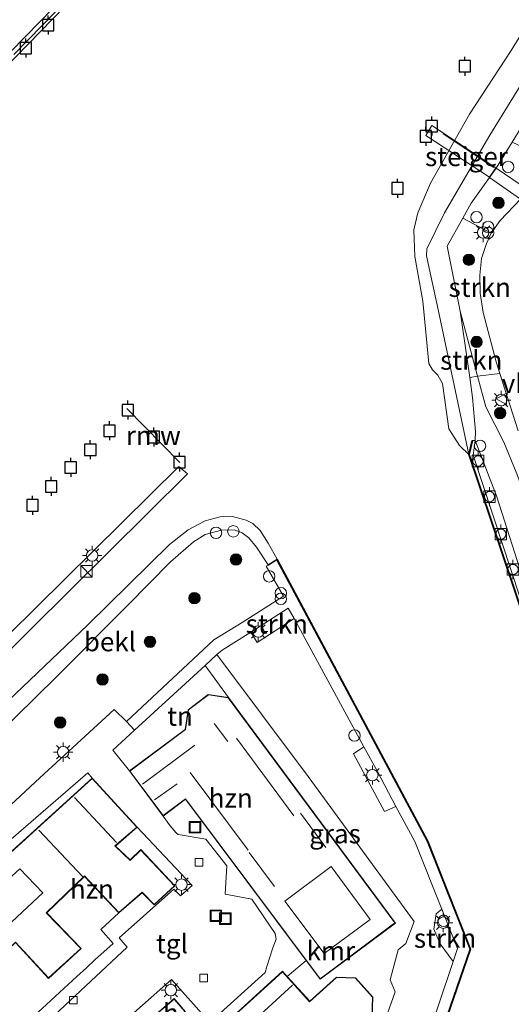
# Model space of a CAD drawing. Units: metres. Extents: x 130000 to 137097, y 531248 to 537500.
# Drawn here: x 136391 to 136455, y 531651 to 531780 of the extents above; entities that cross this region are included whole.
import ezdxf
from ezdxf.enums import TextEntityAlignment as Align

# ---------------------------------------------------------------- set-up
doc = ezdxf.new("R2010")
doc.units = ezdxf.units.M
doc.linetypes.add('IE-TERREINAFSCHEIDING', pattern=[10, 8, -2])
doc.layers.get('0').update_dxf_attribs({"lineweight": 25})
for name, color, linetype, lineweight in [('B-ME-AL-OVERIG-GV-B7', 7, 'BV-GELEIDERAIL', 18), ('B-ME-GR-BOOM-S-B1', 93, 'Continuous', 18), ('B-ME-GR-STRUIKEN-GV-B6', 93, 'Continuous', 18), ('B-ME-GW-KRUINLIJN-L-B1', 93, 'Continuous', 18), ('B-ME-GW-TEENLIJN-L-B1', 93, 'Continuous', 18), ('B-ME-IE-GRASLAND-GV-B6', 93, 'Continuous', 18), ('B-ME-IE-GRONDWERKLIJN-GROND_INGERICHT-GV-B6', 253, 'Continuous', 18), ('B-ME-IE-INRICHTINGSELEMENT-S-B1', 253, 'Continuous', 18), ('B-ME-IE-INRICHTINGSELEMENT-S-B2', 253, 'Continuous', 18), ('B-ME-IE-MEUBILAIR_WEGMEUBILAIR-LICHTMAST-S-B1', 8, 'Continuous', 18), ('B-ME-IE-MEUBILAIR_WEGMEUBILAIR-LICHTMAST-S-B2', 8, 'Continuous', 18), ('B-ME-IE-TERREINAFSCHEIDING-DOORGANG-L-B1', 8, 'IE-TERREINAFSCHEIDING-KUNSTMATIG-OPEN', 18), ('B-ME-IE-TERREINAFSCHEIDING-RASTERHEKWERK-L-B1', 8, 'IE-TERREINAFSCHEIDING', 18), ('B-ME-IE-TERREINAFSCHEIDING-RASTERHEKWERK-L-B2', 8, 'IE-TERREINAFSCHEIDING', 18), ('B-ME-KG-KADASTRAAL-DAKRAND-L-B1', 13, 'Continuous', 18), ('B-ME-KG-KADASTRAAL-NOKLIJN-L-B1', 13, 'Continuous', 18), ('B-ME-KW-STEIGER-GV-B7', 213, 'Continuous', 18), ('B-ME-OB-BEKLEDING-GV-B6', 253, 'Continuous', 18), ('B-ME-OB-WATERLIJN-L-B1', 133, 'OB-WATERLIJN', 18), ('B-ME-OG-BEBOUWING-GV-B6', 173, 'Continuous', 18), ('B-ME-OG-WATER-GV-B6', 153, 'Continuous', 18), ('B-ME-VH-VERH_SOORT-BETON-OVERIG-GV-B6', 8, 'IE-TERREINAFSCHEIDING-NATUURLIJK-HOUTWAL', 18), ('B-ME-VH-VERH_SOORT-KLINKERS-GV-B6', 8, 'IE-TERREINAFSCHEIDING-NATUURLIJK-HOUTWAL', 18), ('B-ME-VH-VERH_SOORT-TEGELS-GV-B6', 8, 'Continuous', 18), ('B-ME-VV-BOLDER-S-B1', 213, 'Continuous', 18), ('B-ME-VV-KOLK-S-B1', 8, 'Continuous', 18), ('B-ME-VW-MEUBILAIR_WEGMEUBILAIR-VERKEERSBORD-S-B1', 8, 'Continuous', 18)]:
    doc.layers.add(name, color=color, linetype=linetype, lineweight=lineweight)
for name, color, linetype in [('B-ME-KW-REMMINGWERK-L-B1', 10, 'Continuous'), ('B-ME-VV-AFMEERCONSTRUCTIE-S-B1', 10, 'Continuous'), ('B-ME-VV-KADEMUUR-GV-B6', 10, 'Continuous')]:
    doc.layers.add(name, color=color, linetype=linetype)
doc.styles.add('NLCS-ISO', font='NLCS-ISO.TTF')
doc.linetypes.add('BV-GELEIDERAIL', pattern='A,10,-3,[108,NLCS.SHX,S=1,R=0,X=0,Y=0],-3', length=16)
doc.linetypes.add('IE-TERREINAFSCHEIDING-KUNSTMATIG-OPEN', pattern='A,7,-1.5,[67,NLCS.SHX,S=0.75,R=0,X=0,Y=0],-1.5', length=10)
doc.linetypes.add('IE-TERREINAFSCHEIDING-NATUURLIJK-HOUTWAL', pattern='A,7,-1.5,[67,NLCS.SHX,S=0.75,R=45,X=0,Y=0],-1.5,7,-1.5,[70,NLCS.SHX,S=0.75,R=0,X=0,Y=0],-1.5', length=20)
doc.linetypes.add('OB-WATERLIJN', pattern='A,10,[32,NLCS.SHX,S=2,R=0,X=0,Y=0],-12', length=22)

# ---------------------------------------------------------------- blocks, each defined once
blk = doc.blocks.new('dtb')
blk.add_circle((0, 0), 0.75)
blk = doc.blocks.new('boom')
h = blk.add_hatch(color=256)
edge = h.paths.add_edge_path()
edge.add_arc((0, 0), 0.75, 0, 360)
blk.add_circle((0, 0), 0.75)
blk = doc.blocks.new('kast')
blk.add_line((-0.75, -0.75), (0.75, 0.75))
blk.add_lwpolyline([(-0.75, 0.75), (0.75, 0.75), (0.75, -0.75), (-0.75, -0.75)], close=True)
blk = doc.blocks.new('prullenbak')
for centre in [(-0.375, 0), (0.375, 0)]:
    blk.add_circle(centre, 0.75)
blk = doc.blocks.new('lantaarnpaal')
for p, q in [((-0.75, 0), (-1.25, 0)), ((-0.88, 0.88), (-0.53, 0.53)), ((0, 0.75), (0, 1.25)), ((0.53, 0.53), (0.88, 0.88)), ((0.75, 0), (1.25, 0)), ((-0.53, -0.53), (-0.88, -0.88)), ((0, -0.75), (0, -1.25)), ((0.53, -0.53), (0.88, -0.88))]:
    blk.add_line(p, q)
blk.add_circle((0, 0), 0.75)
blk = doc.blocks.new('meerpaal')
for p, q in [((-0.75, 0), (-1.25, 0)), ((0.75, 0.75), (-0.75, 0.75)), ((-0.75, 0.75), (-0.75, -0.75)), ((0.75, -0.75), (0.75, 0.75)), ((0.75, 0), (1.25, 0)), ((-0.75, -0.75), (0.75, -0.75))]:
    blk.add_line(p, q)
blk = doc.blocks.new('bolder')
for p, q in [((-0.75, 0), (-1.25, 0)), ((-0.75, 0.75), (-0.75, -0.75)), ((0.75, 0.75), (-0.75, 0.75)), ((0.75, -0.75), (0.75, 0.75)), ((0.75, 0), (1.25, 0)), ((-0.75, -0.75), (0.75, -0.75))]:
    blk.add_line(p, q)
blk.add_circle((0, 0), 0.673)
blk = doc.blocks.new('kolk')
blk.add_lwpolyline([(-0.5, -0.5), (0.5, -0.5), (0.5, 0.5), (-0.5, 0.5)], close=True)
blk = doc.blocks.new('put')
for p, q in [((0.75, 0.75), (-0.75, 0.75)), ((-0.75, 0.75), (-0.75, -0.75)), ((0.75, -0.75), (0.75, 0.75)), ((-0.75, -0.75), (0.75, -0.75))]:
    blk.add_line(p, q)
blk.add_lwpolyline([(-0.625, 0.625), (0.625, 0.625), (0.625, -0.625), (-0.625, -0.625)], close=True)
blk = doc.blocks.new('verkeersbord')
for p, q in [((0, 0.75), (-0.75, -0.625)), ((0.75, -0.625), (0, 0.75)), ((-0.75, -0.625), (0.75, -0.625))]:
    blk.add_line(p, q)

msp = doc.modelspace()

# ---------------------------------------------------------------- linework, layer by layer
at = {"layer": 'B-ME-AL-OVERIG-GV-B7'}
msp.add_polyline3d([(136412.685, 531720.274, 0.965), (136386.911, 531694.746, 0.987), (136361.137, 531669.217, 1.01), (136345.313, 531653.609, 1.12), (136343.694, 531654.044, 1.12), (136366.843, 531677.024, 1.03), (136389.203, 531699.147, 0.987), (136411.564, 531721.269, 0.945), (136412.685, 531720.274, 0.965)], dxfattribs=at)
at = {"layer": 'B-ME-GR-STRUIKEN-GV-B6'}
for points in [[(136452.459, 531751.851, 1.898), (136451.868, 531750.51, 1.948), (136451.2, 531748.548, 1.923), (136450.972, 531746.323, 1.973), (136451.036, 531743.969, 1.963), (136451.41, 531741.465, 1.928), (136453.114, 531734.992, 1.843), (136453.604, 531733.458, 1.832), (136450.701, 531733.116, 1.606), (136448.407, 531741.611, 1.662), (136446.714, 531750.168, 1.512), (136448.764, 531753.831, 1.564), (136452.459, 531751.851, 1.898)], [(136450.701, 531733.116, 1.606), (136449.667, 531732.918, 1.335), (136448.407, 531741.611, 1.662), (136450.701, 531733.116, 1.606)], [(136426.645, 531701.293, 0.893), (136421.809, 531698.165, 1.388), (136420.972, 531699.535, 1.399), (136425.895, 531702.67, 0.895), (136426.645, 531701.293, 0.893)], [(136440.005, 531676.676, 0.893), (136438.479, 531676.019, 1.172), (136434.452, 531683.553, 1.075), (136435.79, 531684.495, 0.866), (136437.561, 531681.244, 0.86), (136440.005, 531676.676, 0.893)], [(136447.485, 531656.337, 0.887), (136445.783, 531658.665, 1.144), (136444.98, 531660.588, 1.262), (136445.263, 531662.559, 1.144), (136446.003, 531663.173, 0.897), (136448.047, 531658.024, 0.88), (136447.485, 531656.337, 0.887)]]:
    msp.add_polyline3d(points, dxfattribs=at)
at = {"layer": 'B-ME-GW-KRUINLIJN-L-B1'}
for points in [[(136495.764, 531829.367, 2.227), (136489.414, 531818.989, 2.147), (136479.582, 531803.613, 2.012), (136477.031, 531799.39, 2.048), (136473.169, 531792.998, 2.102), (136464.677, 531779.177, 1.847), (136455.214, 531763.77, 1.719), (136453.118, 531760.37, 1.69), (136452.267, 531759.172, 1.665), (136449.847, 531755.766, 1.592), (136448.764, 531753.831, 1.564), (136446.714, 531750.168, 1.512), (136448.407, 531741.611, 1.662)], [(136478.896, 531642.218, 1.27), (136479.095, 531645.013, 1.495), (136478.684, 531648.633, 1.775), (136477.615, 531651.931, 1.915), (136475.725, 531657.065, 1.98), (136474.195, 531661.498, 1.935), (136471.329, 531670.488, 2), (136469.03, 531677.098, 1.91), (136467.18, 531683.301, 1.865), (136463.907, 531693.361, 1.74), (136461.823, 531701.186, 1.79), (136459.606, 531708.455, 1.83), (136457.067, 531717.051, 1.92), (136455.768, 531720.491, 1.825), (136454.153, 531724.446, 1.765), (136451.792, 531729.078, 1.58), (136450.701, 531733.116, 1.606), (136448.407, 531741.611, 1.662)], [(136423.257, 531708.359, 0.865), (136421.724, 531710.689, 0.91), (136420.724, 531711.895, 0.895), (136419.835, 531712.565, 0.855), (136418.796, 531712.925, 0.895), (136417.153, 531712.896, 0.885), (136415.018, 531712.346, 0.925), (136413.468, 531711.357, 0.965), (136410.474, 531708.762, 1.025), (136404.864, 531703.071, 1.02), (136395.527, 531693.66, 1.035), (136387.442, 531685.73, 1.075), (136374.935, 531673.356, 1.045), (136368.637, 531666.798, 1.135), (136356.623, 531654.499, 1.325), (136352.469, 531651.283, 1.115)]]:
    msp.add_polyline3d(points, dxfattribs=at)
at = {"layer": 'B-ME-GW-TEENLIJN-L-B1'}
for points in [[(136449.559, 531722.823, -0.35), (136445.563, 531741.638, 0.015), (136444.01, 531748.866, -0.01), (136444.056, 531749.793, -0.02), (136446.34, 531754.539, 0.15), (136452.307, 531764.709, 0.18), (136458.177, 531774.282, 0.18), (136466.244, 531788.528, 0.13)], [(136450.368, 531724.65, 0.917), (136453.173, 531717.386, 0.972), (136456.934, 531705.621, 1.012), (136460.883, 531692.827, 0.972), (136462.829, 531686.776, 0.937), (136464.645, 531681.507, 0.977), (136466.252, 531677.026, 1.032), (136468.46, 531670.749, 1.072), (136470.578, 531664.804, 1.167), (136473.312, 531657, 1.147), (136475.597, 531651.12, 1.252), (136478.896, 531642.218, 1.27)]]:
    msp.add_polyline3d(points, dxfattribs=at)
at = {"layer": 'B-ME-IE-GRASLAND-GV-B6'}
for points in [[(136483.954, 531777.238, 2.44), (136472.892, 531769.802, 2.213), (136472.509, 531769.817, 2.183), (136469.627, 531773.425, 2.203), (136467.31, 531771.577, 2.168), (136470.148, 531767.933, 2.148), (136461.184, 531760.571, 1.998), (136457.518, 531757.417, 1.918), (136453.118, 531760.37, 1.69), (136455.214, 531763.77, 1.719), (136457.438, 531762.747, 1.865), (136463.623, 531772.432, 1.925), (136466.211, 531771.321, 2.135), (136466.616, 531771.324, 2.15), (136466.989, 531771.633, 2.19), (136469.113, 531773.58, 2.25), (136469.689, 531774.761, 2.24), (136471.775, 531779.121, 2.265), (136476.247, 531784.978, 2.485)], [(136456.33, 531756.328, 1.918), (136453.645, 531753.501, 1.883), (136452.459, 531751.851, 1.898), (136448.764, 531753.831, 1.564), (136449.847, 531755.766, 1.592), (136452.267, 531759.172, 1.665), (136456.33, 531756.328, 1.918)], [(136456.934, 531705.621, 1.012), (136453.173, 531717.386, 0.972), (136450.368, 531724.65, 0.917), (136450.418, 531725.84, 0.932), (136450.045, 531730.307, 1.237), (136449.667, 531732.918, 1.335), (136450.701, 531733.116, 1.606), (136451.792, 531729.078, 1.58), (136454.153, 531724.446, 1.765), (136455.768, 531720.491, 1.825)], [(136455.768, 531720.491, 1.825), (136454.153, 531724.446, 1.765), (136451.792, 531729.078, 1.58), (136450.701, 531733.116, 1.606), (136453.604, 531733.458, 1.832), (136456.013, 531725.918, 1.778)], [(136475.301, 531647.378, 0.917), (136473.135, 531653.257, 0.917), (136471.628, 531657.276, 0.917), (136469.717, 531662.848, 0.917), (136468.217, 531667.483, 0.917), (136462.216, 531685.989, 0.917), (136458.633, 531696.844, 0.928), (136453.89, 531711.337, 0.917), (136450.106, 531722.727, 0.917), (136450.368, 531724.65, 0.917), (136453.173, 531717.386, 0.972), (136456.934, 531705.621, 1.012), (136460.883, 531692.827, 0.972), (136462.829, 531686.776, 0.937), (136464.645, 531681.507, 0.977), (136466.252, 531677.026, 1.032), (136468.46, 531670.749, 1.072), (136470.578, 531664.804, 1.167), (136473.312, 531657, 1.147), (136475.597, 531651.12, 1.252), (136478.896, 531642.218, 1.27)], [(136387.442, 531685.73, 1.075), (136395.527, 531693.66, 1.035), (136404.864, 531703.071, 1.02), (136410.474, 531708.762, 1.025), (136413.468, 531711.357, 0.965), (136415.018, 531712.346, 0.925), (136417.153, 531712.896, 0.885), (136418.796, 531712.925, 0.895), (136419.835, 531712.565, 0.855), (136420.724, 531711.895, 0.895), (136421.724, 531710.689, 0.91), (136423.257, 531708.359, 0.865)], [(136423.257, 531708.359, 0.865), (136423.284, 531708.317, 0.86), (136422.989, 531708.183, 0.865), (136425.271, 531704.226, 0.925), (136419.83, 531700.787, 1.505), (136416.118, 531698.522, 1.835), (136404.695, 531687.786, 1.91), (136403.064, 531689.396, 1.82), (136393.323, 531680.426, 1.87), (136377.41, 531665.596, 1.87)], [(136438.895, 531649.506, 2.175), (136439.908, 531652.347, 2.2), (136439.226, 531653.928, 2.17), (136440.3, 531657.856, 2.035), (136441.309, 531658.693, 1.975), (136442.366, 531661.569, 1.95), (136428.495, 531680.611, 1.92), (136416.546, 531696.575, 1.83), (136417.246, 531697.162, 1.78), (136420.972, 531699.535, 1.399), (136421.809, 531698.165, 1.388), (136426.645, 531701.293, 0.893), (136435.79, 531684.495, 0.866)], [(136435.79, 531684.495, 0.866), (136434.452, 531683.553, 1.075), (136438.479, 531676.019, 1.172), (136440.005, 531676.676, 0.893), (136442.473, 531672.063, 0.925), (136446.003, 531663.173, 0.897), (136445.263, 531662.559, 1.144), (136444.98, 531660.588, 1.262), (136445.783, 531658.665, 1.144), (136447.485, 531656.337, 0.887), (136443.666, 531644.871, 0.931)]]:
    msp.add_polyline3d(points, dxfattribs=at)
at = {"layer": 'B-ME-IE-GRONDWERKLIJN-GROND_INGERICHT-GV-B6'}
for points in [[(136436.9, 531648.964, 2.175), (136436.968, 531651.649, 2.32), (136434.715, 531654.186, 2.32), (136432.194, 531654.28, 2.32), (136428.702, 531651.124, 2.32), (136425.754, 531654.381, 2.015), (136428.235, 531656.438, 2.015), (136430.062, 531653.992, 1.93), (136439.938, 531661.37, 1.93), (136418.041, 531690.935, 1.93), (136414.986, 531695.144, 1.835), (136416.546, 531696.575, 1.83), (136428.495, 531680.611, 1.92), (136442.366, 531661.569, 1.95), (136441.309, 531658.693, 1.975), (136440.3, 531657.856, 2.035), (136439.226, 531653.928, 2.17), (136439.908, 531652.347, 2.2), (136438.895, 531649.506, 2.175)], [(136418.041, 531690.935, 1.93), (136415.407, 531691.342, 1.93), (136412.772, 531689.341, 1.93), (136412.363, 531686.769, 1.93), (136405.065, 531681.316, 1.93), (136402.902, 531684.058, 1.86), (136405.754, 531686.674, 1.854), (136414.986, 531695.144, 1.835), (136418.041, 531690.935, 1.93)], [(136379.786, 531663.938, 1.94), (136399.615, 531681.056, 1.885), (136400.209, 531680.393, 1.93), (136381.108, 531663.066, 1.93)], [(136390.162, 531658.803, 1.93), (136394.461, 531654.111, 1.93), (136398.772, 531658.021, 1.93), (136394.251, 531662.712, 1.93), (136399.187, 531667.474, 1.93), (136403.701, 531662.702, 1.93), (136401.319, 531660.513, 1.85), (136402.935, 531658.697, 1.855), (136400.547, 531656.531, 1.92), (136399.439, 531655.501, 1.92), (136398.178, 531654.344, 1.88), (136393.062, 531649.619, 1.725)]]:
    msp.add_polyline3d(points, dxfattribs=at)
at = {"layer": 'B-ME-IE-TERREINAFSCHEIDING-DOORGANG-L-B1'}
msp.add_line((136399.439, 531655.501, 1.92), (136400.547, 531656.531, 1.92), dxfattribs=at)
at = {"layer": 'B-ME-IE-TERREINAFSCHEIDING-RASTERHEKWERK-L-B1'}
for p, q in [((136418.041, 531690.935, 1.93), (136414.986, 531695.144, 1.835)), ((136425.754, 531654.381, 2.015), (136428.235, 531656.438, 2.015)), ((136398.178, 531654.344, 1.88), (136399.439, 531655.501, 1.92))]:
    msp.add_line(p, q, dxfattribs=at)
msp.add_polyline3d([(136400.547, 531656.531, 1.92), (136402.935, 531658.697, 1.855), (136401.319, 531660.513, 1.85), (136403.701, 531662.702, 1.93)], dxfattribs=at)
at = {"layer": 'B-ME-IE-TERREINAFSCHEIDING-RASTERHEKWERK-L-B2'}
msp.add_line((136452.832, 531760.453, 1.725), (136444.828, 531765.772, 1.56), dxfattribs=at)
at = {"layer": 'B-ME-KG-KADASTRAAL-DAKRAND-L-B1'}
for points in [[(136439.868, 531661.381, 11.045), (136430.072, 531654.062, 10.98), (136412.438, 531677.671, 12.795), (136409.494, 531675.471, 8.22), (136405.135, 531681.306, 8.16), (136412.409, 531686.738, 12.455), (136412.818, 531689.314, 12.455), (136415.421, 531691.29, 12.435), (136418.013, 531690.889, 12.465), (136439.868, 531661.381, 11.045)], [(136381.18, 531663.064, 7.885), (136400.205, 531680.322, 7.98), (136406.034, 531673.958, 8.04), (136403.143, 531671.493, 10.525), (136405.165, 531669.587, 5.34), (136406.579, 531670.944, 4.8), (136410.965, 531666.272, 4.785), (136408.314, 531663.82, 4.78), (136406.764, 531665.42, 4.68), (136403.701, 531662.776, 4.105), (136399.204, 531667.559, 11.14), (136394.187, 531662.707, 7.63), (136398.7, 531658.023, 4.08), (136394.465, 531654.182, 4.085), (136390.165, 531658.873, 7.66), (136387.506, 531656.408, 7.765), (136381.18, 531663.064, 7.885)], [(136415.717, 531646.394, 11.315), (136425.139, 531654.987, 11.345), (136428.687, 531651.043, 13.76), (136432.219, 531654.229, 9.895), (136434.692, 531654.137, 9.975), (136436.917, 531651.631, 9.945), (136436.85, 531648.988, 9.97)], [(136412.341, 531649.753, 4.63), (136410.04, 531647.773, 4.625), (136408.637, 531649.404, 4.185), (136410.941, 531651.388, 4.23), (136412.341, 531649.753, 4.63)]]:
    msp.add_polyline3d(points, dxfattribs=at)
at = {"layer": 'B-ME-KG-KADASTRAAL-NOKLIJN-L-B1'}
for p, q in [((136416.192, 531687.525, 15.38), (136417.957, 531685.175, 15.455)), ((136413.666, 531684.72, 10.919), (136406.797, 531679.586, 10.952)), ((136426.603, 531675.44, 15.756), (136419.095, 531685.629, 15.842)), ((136413.031, 531681.116, 15.842), (136420.638, 531670.918, 15.853)), ((136408.341, 531677.525, 10.951), (136411.329, 531679.643, 10.951)), ((136397.882, 531677.816, 12.025), (136403.364, 531671.922, 11.995)), ((136430.811, 531671.286, 10.51), (136427.501, 531675.789, 10.51)), ((136398.961, 531667.454, 12.08), (136393.217, 531673.575, 11.925)), ((136420.746, 531670.642, 10.478), (136424.106, 531666.15, 10.478)), ((136426.431, 531653.214, 13.897), (136417.131, 531644.708, 13.897))]:
    msp.add_line(p, q, dxfattribs=at)
for points in [[(136387.554, 531659.616, 10.639), (136384.509, 531662.847, 10.639), (136390.696, 531668.497, 10.639), (136393.729, 531665.317, 10.629), (136387.554, 531659.616, 10.639)], [(136430.582, 531657.389, 13.725), (136425.429, 531664.262, 13.735), (136431.493, 531668.775, 13.735), (136436.625, 531661.854, 13.725), (136430.582, 531657.389, 13.725)]]:
    msp.add_polyline3d(points, dxfattribs=at)
at = {"layer": 'B-ME-KW-REMMINGWERK-L-B1'}
msp.add_line((136411.693, 531721.783, 1.51), (136404.721, 531728.849, 1.48), dxfattribs=at)
msp.add_polyline3d([(136468.155, 531871.66, 0.87), (136455.775, 531848.911, 0.875), (136444.747, 531835.022, 0.93), (136434.546, 531822.635, 0.935), (136423.59, 531810.176, 0.87), (136415.242, 531800.733, 0.88), (136401.502, 531786.632, 0.94), (136386.887, 531771.62, 0.82), (136375.686, 531760.439, 0.935), (136364.264, 531748.631, 0.98), (136350.041, 531733.907, 0.92), (136335.869, 531719.522, 0.945), (136321.778, 531705.129, 0.94), (136310.645, 531693.82, 0.86)], dxfattribs=at)
at = {"layer": 'B-ME-KW-STEIGER-GV-B7'}
msp.add_polyline3d([(136452.237, 531759.216, 1.88), (136443.917, 531764.683, 1.555), (136444.704, 531765.966, 1.575), (136453.082, 531760.409, 1.905), (136452.237, 531759.216, 1.88)], dxfattribs=at)
at = {"layer": 'B-ME-OB-BEKLEDING-GV-B6'}
for points in [[(136473.169, 531792.998, 2.102), (136464.677, 531779.177, 1.847), (136455.214, 531763.77, 1.719), (136453.118, 531760.37, 1.69), (136452.267, 531759.172, 1.665), (136449.847, 531755.766, 1.592), (136448.764, 531753.831, 1.564), (136446.714, 531750.168, 1.512), (136448.407, 531741.611, 1.662), (136449.667, 531732.918, 1.335), (136450.045, 531730.307, 1.237), (136450.418, 531725.84, 0.932), (136450.368, 531724.65, 0.917), (136450.045, 531724.667, 0.945), (136449.987, 531724.68, 0.615), (136449.559, 531722.823, -0.35), (136445.563, 531741.638, 0.015), (136444.01, 531748.866, -0.01), (136444.056, 531749.793, -0.02), (136446.34, 531754.539, 0.15), (136452.307, 531764.709, 0.18), (136458.177, 531774.282, 0.18), (136466.244, 531788.528, 0.13)], [(136466.244, 531788.528, 0.13), (136458.177, 531774.282, 0.18), (136452.307, 531764.709, 0.18), (136446.34, 531754.539, 0.15), (136444.056, 531749.793, -0.02), (136444.01, 531748.866, -0.01), (136445.563, 531741.638, 0.015), (136449.559, 531722.823, -0.35), (136448.312, 531723.997, -0.35), (136446.915, 531726.171, -0.35), (136446.097, 531732.157, -0.35), (136445.468, 531733.227, -0.35), (136444.783, 531733.919, -0.35), (136444.315, 531734.752, -0.35), (136443.537, 531742.92, -0.35), (136442.485, 531748.786, -0.35), (136442.365, 531752.278, -0.35), (136442.859, 531754.539, -0.35), (136444.535, 531758.411, -0.35), (136449.649, 531767.467, -0.35), (136455.101, 531775.803, -0.35), (136463.502, 531789.512, -0.35)], [(136386.287, 531687.799, -0.35), (136399.612, 531700.482, -0.35), (136410.327, 531711, -0.35), (136412.794, 531712.936, -0.35), (136414.99, 531714.128, -0.35), (136416.962, 531714.652, -0.35), (136418.604, 531714.682, -0.35), (136420.383, 531714.232, -0.35), (136421.251, 531713.767, -0.35), (136422.219, 531712.867, -0.35), (136423.271, 531711.197, -0.35), (136424.421, 531709.094, -0.35)], [(136424.421, 531709.094, -0.35), (136423.257, 531708.359, 0.865), (136421.724, 531710.689, 0.91), (136420.724, 531711.895, 0.895), (136419.835, 531712.565, 0.855), (136418.796, 531712.925, 0.895), (136417.153, 531712.896, 0.885), (136415.018, 531712.346, 0.925), (136413.468, 531711.357, 0.965), (136410.474, 531708.762, 1.025), (136404.864, 531703.071, 1.02), (136395.527, 531693.66, 1.035), (136387.442, 531685.73, 1.075)]]:
    msp.add_polyline3d(points, dxfattribs=at)
at = {"layer": 'B-ME-OB-WATERLIJN-L-B1'}
for points in [[(136463.502, 531789.512, -0.35), (136455.101, 531775.803, -0.35), (136449.649, 531767.467, -0.35), (136444.535, 531758.411, -0.35), (136442.859, 531754.539, -0.35), (136442.365, 531752.278, -0.35), (136442.485, 531748.786, -0.35), (136443.537, 531742.92, -0.35), (136444.315, 531734.752, -0.35), (136444.783, 531733.919, -0.35), (136445.468, 531733.227, -0.35), (136446.097, 531732.157, -0.35), (136446.915, 531726.171, -0.35), (136448.312, 531723.997, -0.35), (136449.559, 531722.823, -0.35), (136456.98, 531700.746, -0.35), (136468.167, 531666.148, -0.35), (136471.286, 531656.894, -0.35), (136474.301, 531648.862, -0.35)], [(136401.076, 531786.738, -0.35), (136389.921, 531775.29, -0.35)], [(136376.599, 531574.676, -0.35), (136392.398, 531587.189, -0.35), (136407.436, 531599.146, -0.35), (136420.917, 531609.811, -0.35), (136422.133, 531611.026, -0.35), (136437.806, 531623.21, -0.35), (136449.771, 531657.931, -0.35), (136444.179, 531672.091, -0.35), (136434.3, 531690.593, -0.35), (136424.421, 531709.094, -0.35), (136423.271, 531711.197, -0.35), (136422.219, 531712.867, -0.35), (136421.251, 531713.767, -0.35), (136420.383, 531714.232, -0.35), (136418.604, 531714.682, -0.35), (136416.962, 531714.652, -0.35), (136414.99, 531714.128, -0.35), (136412.794, 531712.936, -0.35), (136410.327, 531711, -0.35), (136399.612, 531700.482, -0.35), (136386.287, 531687.799, -0.35)]]:
    msp.add_polyline3d(points, dxfattribs=at)
at = {"layer": 'B-ME-OG-BEBOUWING-GV-B6'}
for points in [[(136418.041, 531690.935, 1.93), (136439.938, 531661.37, 1.93), (136430.062, 531653.992, 1.93), (136428.235, 531656.438, 2.015), (136412.426, 531677.599, 1.93), (136409.484, 531675.401, 1.93), (136405.065, 531681.316, 1.93), (136412.363, 531686.769, 1.93), (136412.772, 531689.341, 1.93), (136415.407, 531691.342, 1.93), (136418.041, 531690.935, 1.93)], [(136406.105, 531673.954, 1.93), (136403.243, 531671.468, 1.93), (136405.158, 531669.65, 1.93), (136406.581, 531671.015, 1.93), (136411.036, 531666.269, 1.93), (136408.312, 531663.75, 1.93), (136406.761, 531665.352, 1.93), (136403.701, 531662.702, 1.93), (136399.187, 531667.474, 1.93), (136394.251, 531662.712, 1.93), (136398.772, 531658.021, 1.93), (136394.461, 531654.111, 1.93), (136390.162, 531658.803, 1.93), (136387.504, 531656.338, 1.93), (136381.108, 531663.066, 1.93), (136400.209, 531680.393, 1.93), (136406.105, 531673.954, 1.93)], [(136415.72, 531646.464, 2.01), (136425.142, 531655.058, 2.025), (136425.754, 531654.381, 2.015)], [(136425.754, 531654.381, 2.015), (136428.702, 531651.124, 2.32), (136432.194, 531654.28, 2.32), (136434.715, 531654.186, 2.32), (136436.968, 531651.649, 2.32), (136436.9, 531648.964, 2.175)], [(136412.412, 531649.748, 1.95), (136410.035, 531647.702, 1.95), (136408.651, 531649.31, 1.95), (136408.566, 531649.409, 1.95), (136410.947, 531651.458, 1.95), (136412.412, 531649.748, 1.95)]]:
    msp.add_polyline3d(points, dxfattribs=at)
at = {"layer": 'B-ME-OG-WATER-GV-B6'}
for points in [[(136463.502, 531789.512, -0.35), (136455.101, 531775.803, -0.35), (136449.649, 531767.467, -0.35), (136444.535, 531758.411, -0.35), (136442.859, 531754.539, -0.35), (136442.365, 531752.278, -0.35), (136442.485, 531748.786, -0.35), (136443.537, 531742.92, -0.35), (136444.315, 531734.752, -0.35), (136444.783, 531733.919, -0.35), (136445.468, 531733.227, -0.35), (136446.097, 531732.157, -0.35), (136446.915, 531726.171, -0.35), (136448.312, 531723.997, -0.35), (136449.559, 531722.823, -0.35), (136456.98, 531700.746, -0.35), (136468.167, 531666.148, -0.35), (136471.286, 531656.894, -0.35), (136474.301, 531648.862, -0.35)], [(136389.921, 531775.29, -0.35), (136401.076, 531786.738, -0.35)], [(136376.599, 531574.676, -0.35), (136392.398, 531587.189, -0.35), (136407.436, 531599.146, -0.35), (136420.917, 531609.811, -0.35), (136422.133, 531611.026, -0.35), (136437.806, 531623.21, -0.35), (136449.771, 531657.931, -0.35), (136444.179, 531672.091, -0.35), (136434.3, 531690.593, -0.35), (136424.421, 531709.094, -0.35), (136423.271, 531711.197, -0.35), (136422.219, 531712.867, -0.35), (136421.251, 531713.767, -0.35), (136420.383, 531714.232, -0.35), (136418.604, 531714.682, -0.35), (136416.962, 531714.652, -0.35), (136414.99, 531714.128, -0.35), (136412.794, 531712.936, -0.35), (136410.327, 531711, -0.35), (136399.612, 531700.482, -0.35), (136386.287, 531687.799, -0.35)]]:
    msp.add_polyline3d(points, dxfattribs=at)
at = {"layer": 'B-ME-VH-VERH_SOORT-BETON-OVERIG-GV-B6'}
for points in [[(136450.368, 531724.65, 0.917), (136450.106, 531722.727, 0.917), (136453.89, 531711.337, 0.917), (136458.633, 531696.844, 0.928), (136462.216, 531685.989, 0.917), (136468.217, 531667.483, 0.917), (136469.717, 531662.848, 0.917), (136471.628, 531657.276, 0.917), (136473.135, 531653.257, 0.917), (136475.301, 531647.378, 0.917), (136477.957, 531640.464, 0.919), (136479.137, 531637.38, 0.926), (136478.867, 531637.343, 0.92), (136477.689, 531640.339, 0.919), (136474.937, 531647.359, 0.917), (136471.298, 531657.064, 0.913), (136470.452, 531659.534, 0.913), (136468.214, 531666.164, 0.91), (136457.027, 531700.762, 0.885), (136449.611, 531722.825, 0.915), (136450.045, 531724.667, 0.945), (136450.368, 531724.65, 0.917)], [(136443.666, 531644.871, 0.931), (136447.485, 531656.337, 0.887), (136448.047, 531658.024, 0.88), (136446.003, 531663.173, 0.897), (136442.473, 531672.063, 0.925), (136440.005, 531676.676, 0.893), (136437.561, 531681.244, 0.86), (136435.79, 531684.495, 0.866), (136426.645, 531701.293, 0.893), (136425.895, 531702.67, 0.895), (136420.972, 531699.535, 1.399), (136417.246, 531697.162, 1.78), (136416.546, 531696.575, 1.83), (136414.986, 531695.144, 1.835), (136405.754, 531686.674, 1.854), (136404.695, 531687.786, 1.91), (136416.118, 531698.522, 1.835), (136419.83, 531700.787, 1.505), (136425.271, 531704.226, 0.925), (136422.989, 531708.183, 0.865), (136423.284, 531708.317, 0.86), (136424.403, 531709.023, 0.825), (136434.268, 531690.547, 0.875), (136444.134, 531672.07, 0.925), (136449.718, 531657.929, 0.92), (136437.763, 531623.24, 0.915)]]:
    msp.add_polyline3d(points, dxfattribs=at)
at = {"layer": 'B-ME-VH-VERH_SOORT-KLINKERS-GV-B6'}
for points in [[(136400.676, 531787.128, 1.047), (136389.521, 531775.681, 1.015)], [(136456.013, 531725.918, 1.778), (136453.604, 531733.458, 1.832), (136453.114, 531734.992, 1.843), (136451.41, 531741.465, 1.928), (136451.036, 531743.969, 1.963), (136450.972, 531746.323, 1.973), (136451.2, 531748.548, 1.923), (136451.868, 531750.51, 1.948), (136452.459, 531751.851, 1.898), (136453.645, 531753.501, 1.883), (136456.33, 531756.328, 1.918), (136452.267, 531759.172, 1.665), (136453.118, 531760.37, 1.69), (136457.518, 531757.417, 1.918)], [(136377.41, 531665.596, 1.87), (136393.323, 531680.426, 1.87), (136403.064, 531689.396, 1.82), (136404.695, 531687.786, 1.91), (136405.754, 531686.674, 1.854), (136402.902, 531684.058, 1.86), (136405.065, 531681.316, 1.93), (136409.484, 531675.401, 1.93), (136410.403, 531674.12, 1.865), (136411.207, 531673.195, 1.905), (136411.469, 531672.968, 1.9), (136415.077, 531672.369, 1.91), (136417.828, 531668.874, 1.845), (136417.622, 531665.149, 1.88), (136421.124, 531664.499, 1.9), (136424.164, 531659.986, 1.935), (136424.319, 531659.263, 1.94), (136423.868, 531658.111, 1.935), (136423.075, 531655.675, 1.97), (136422.879, 531654.884, 2.005), (136415.611, 531648.336, 1.905), (136410.592, 531653.985, 1.94), (136404.128, 531648.252, 1.98)], [(136395.237, 531649.283, 1.86), (136404.77, 531658.19, 1.85), (136403.751, 531659.418, 1.785), (136410.906, 531665.836, 1.905), (136411.773, 531664.925, 1.905), (136413.297, 531666.301, 1.895), (136406.105, 531673.954, 1.93), (136400.209, 531680.393, 1.93), (136399.615, 531681.056, 1.885), (136379.786, 531663.938, 1.94)]]:
    msp.add_polyline3d(points, dxfattribs=at)
at = {"layer": 'B-ME-VH-VERH_SOORT-TEGELS-GV-B6'}
for points in [[(136404.128, 531648.252, 1.98), (136410.592, 531653.985, 1.94), (136415.611, 531648.336, 1.905), (136422.879, 531654.884, 2.005), (136423.075, 531655.675, 1.97), (136423.868, 531658.111, 1.935), (136424.319, 531659.263, 1.94), (136424.164, 531659.986, 1.935), (136421.124, 531664.499, 1.9), (136417.622, 531665.149, 1.88), (136417.828, 531668.874, 1.845), (136415.077, 531672.369, 1.91), (136411.469, 531672.968, 1.9), (136411.207, 531673.195, 1.905), (136410.403, 531674.12, 1.865), (136409.484, 531675.401, 1.93), (136412.426, 531677.599, 1.93), (136428.235, 531656.438, 2.015)], [(136393.062, 531649.619, 1.725), (136398.178, 531654.344, 1.88), (136399.439, 531655.501, 1.92), (136400.547, 531656.531, 1.92), (136402.935, 531658.697, 1.855), (136401.319, 531660.513, 1.85), (136403.701, 531662.702, 1.93), (136406.761, 531665.352, 1.93), (136408.312, 531663.75, 1.93), (136411.036, 531666.269, 1.93), (136406.581, 531671.015, 1.93), (136405.158, 531669.65, 1.93), (136403.243, 531671.468, 1.93), (136406.105, 531673.954, 1.93), (136413.297, 531666.301, 1.895), (136411.773, 531664.925, 1.905), (136410.906, 531665.836, 1.905), (136403.751, 531659.418, 1.785), (136404.77, 531658.19, 1.85), (136395.237, 531649.283, 1.86)], [(136428.235, 531656.438, 2.015), (136425.754, 531654.381, 2.015), (136425.142, 531655.058, 2.025), (136415.72, 531646.464, 2.01)], [(136412.412, 531649.748, 1.95), (136410.947, 531651.458, 1.95), (136408.566, 531649.409, 1.95)]]:
    msp.add_polyline3d(points, dxfattribs=at)
at = {"layer": 'B-ME-VV-KADEMUUR-GV-B6'}
for points in [[(136389.521, 531775.681, 1.015), (136400.676, 531787.128, 1.047)], [(136401.076, 531786.738, -0.35), (136389.921, 531775.29, -0.35)], [(136474.301, 531648.862, -0.35), (136471.286, 531656.894, -0.35), (136468.167, 531666.148, -0.35), (136456.98, 531700.746, -0.35), (136449.559, 531722.823, -0.35), (136449.987, 531724.68, 0.615), (136450.045, 531724.667, 0.945)], [(136450.045, 531724.667, 0.945), (136449.611, 531722.825, 0.915), (136457.027, 531700.762, 0.885), (136468.214, 531666.164, 0.91), (136470.452, 531659.534, 0.913), (136471.298, 531657.064, 0.913), (136474.937, 531647.359, 0.917)], [(136422.133, 531611.026, -0.35), (136420.629, 531612.84, 0.96), (136420.667, 531612.872, 0.965), (136422.141, 531611.095, 0.96), (136437.763, 531623.24, 0.915), (136449.718, 531657.929, 0.92), (136444.134, 531672.07, 0.925), (136434.268, 531690.547, 0.875), (136424.403, 531709.023, 0.825), (136423.284, 531708.317, 0.86), (136423.257, 531708.359, 0.865), (136424.421, 531709.094, -0.35), (136434.3, 531690.593, -0.35), (136444.179, 531672.091, -0.35), (136449.771, 531657.931, -0.35), (136437.806, 531623.21, -0.35), (136422.133, 531611.026, -0.35)]]:
    msp.add_polyline3d(points, dxfattribs=at)

# ---------------------------------------------------------------- block references
at = {"layer": 'B-ME-GR-BOOM-S-B1', "rotation": 90}
for p in [(136453.441, 531755.819, 1.864), (136449.549, 531748.369, 1.844), (136450.569, 531737.588, 1.769), (136453.646, 531728.255, 1.784), (136419.044, 531709.055, 1.291), (136413.592, 531703.977, 1.506), (136407.778, 531698.265, 1.591), (136401.549, 531693.32, 1.616), (136396.005, 531687.684, 1.611)]:
    msp.add_blockref('boom', p, dxfattribs=at)
at = {"layer": 'B-ME-IE-INRICHTINGSELEMENT-S-B1', "rotation": 90}
for name, p in [('dtb', (136454.71, 531760.538, 1.769)), ('dtb', (136450.554, 531753.943, 1.819)), ('prullenbak', (136452.079, 531752.283, 1.824)), ('dtb', (136451.02, 531723.966, 0.974)), ('dtb', (136416.424, 531712.544, 0.969)), ('dtb', (136418.69, 531712.75, 0.958)), ('dtb', (136423.391, 531706.85, 0.84)), ('prullenbak', (136424.91, 531704.26, 0.975)), ('dtb', (136434.561, 531685.976, 0.94)), ('put', (136413.665, 531673.937, 1.97)), ('put', (136416.408, 531662.328, 1.93)), ('put', (136417.648, 531661.949, 1.975)), ('dtb', (136446.245, 531661.674, 1.008))]:
    msp.add_blockref(name, p, dxfattribs=at)
at = {"layer": 'B-ME-IE-INRICHTINGSELEMENT-S-B2', "rotation": 90}
msp.add_blockref('kast', (136399.441, 531707.495, 0.919), dxfattribs=at)
at = {"layer": 'B-ME-IE-MEUBILAIR_WEGMEUBILAIR-LICHTMAST-S-B1', "rotation": 90}
for p in [(136451.44, 531751.937, 1.909), (136453.793, 531729.939, 1.917), (136421.966, 531699.596, 1.285), (136396.39, 531683.782, 1.851), (136436.91, 531680.778, 0.96), (136411.911, 531666.41, 1.945), (136446.197, 531661.415, 0.985), (136410.501, 531652.576, 1.985)]:
    msp.add_blockref('lantaarnpaal', p, dxfattribs=at)
at = {"layer": 'B-ME-IE-MEUBILAIR_WEGMEUBILAIR-LICHTMAST-S-B2', "rotation": 90}
msp.add_blockref('lantaarnpaal', (136400.193, 531709.578, 0.965), dxfattribs=at)
at = {"layer": 'B-ME-VV-AFMEERCONSTRUCTIE-S-B1', "rotation": 90}
for p in [(136394.418, 531779.14, 1.612), (136391.509, 531776.13, 1.575), (136449.033, 531773.747, 1.85), (136444.681, 531765.894, 1.843), (136443.906, 531764.546, 2.102), (136440.194, 531757.727, 1.942), (136404.86, 531728.647, 2.288), (136402.467, 531725.942, 1.31), (136408.269, 531725.115, 1.812), (136399.947, 531723.444, 1.365), (136397.384, 531721.133, 1.33), (136411.652, 531721.829, 1.788), (136394.824, 531718.639, 1.315), (136392.367, 531716.156, 1.325)]:
    msp.add_blockref('meerpaal', p, dxfattribs=at)
at = {"layer": 'B-ME-VV-BOLDER-S-B1', "rotation": 90}
for p in [(136450.753, 531721.967, 0.914), (136452.26, 531717.293, 0.894), (136453.746, 531712.378, 0.939), (136455.337, 531707.737, 0.944)]:
    msp.add_blockref('bolder', p, dxfattribs=at)
at = {"layer": 'B-ME-VV-KOLK-S-B1', "rotation": 90}
for p in [(136414.209, 531669.353, 1.815), (136414.799, 531654.18, 1.77), (136397.709, 531651.258, 1.755)]:
    msp.add_blockref('kolk', p, dxfattribs=at)
at = {"layer": 'B-ME-VW-MEUBILAIR_WEGMEUBILAIR-VERKEERSBORD-S-B1', "rotation": 90}
msp.add_blockref('verkeersbord', (136453.867, 531730.113, 1.885), dxfattribs=at)

# ---------------------------------------------------------------- texts
at = {"layer": 'B-ME-GR-STRUIKEN-GV-B6', "ltscale": 0.2, "style": 'NLCS-ISO'}
for p in [(136450.9775, 531744.7456), (136449.869, 531735.1903), (136424.3932, 531700.5912), (136446.4351, 531659.3833)]:
    msp.add_text('strkn', height=2.5, dxfattribs=at).set_placement(p, align=Align.MIDDLE_CENTER)
at = {"layer": 'B-ME-IE-GRASLAND-GV-B6', "ltscale": 0.2, "style": 'NLCS-ISO'}
msp.add_text('gras', height=2.5, dxfattribs=at).set_placement((136432.0155, 531673.082), align=Align.MIDDLE_CENTER)
at = {"layer": 'B-ME-IE-GRONDWERKLIJN-GROND_INGERICHT-GV-B6', "ltscale": 0.2, "style": 'NLCS-ISO'}
msp.add_text('tn', height=2.5, dxfattribs=at).set_placement((136411.7034, 531688.5016), align=Align.MIDDLE_CENTER)
at = {"layer": 'B-ME-KW-REMMINGWERK-L-B1', "ltscale": 0.2, "style": 'NLCS-ISO'}
msp.add_text('rmw', height=2.5, dxfattribs=at).set_placement((136408.207, 531725.316), align=Align.MIDDLE_CENTER)
at = {"layer": 'B-ME-KW-STEIGER-GV-B7', "ltscale": 0.2, "style": 'NLCS-ISO'}
msp.add_text('steiger', height=2.5, dxfattribs=at).set_placement((136449.2354, 531761.898), align=Align.MIDDLE_CENTER)
at = {"layer": 'B-ME-OB-BEKLEDING-GV-B6', "ltscale": 0.2, "style": 'NLCS-ISO'}
msp.add_text('bekl', height=2.5, dxfattribs=at).set_placement((136402.5228, 531698.2658), align=Align.MIDDLE_CENTER)
at = {"layer": 'B-ME-OG-BEBOUWING-GV-B6', "ltscale": 0.2, "style": 'NLCS-ISO'}
for s, p in [('hzn', (136418.3485, 531677.7671)), ('hzn', (136400.1562, 531665.8254)), ('h', (136410.5038, 531649.5625))]:
    msp.add_text(s, height=2.5, dxfattribs=at).set_placement(p, align=Align.MIDDLE_CENTER)
at = {"layer": 'B-ME-VH-VERH_SOORT-TEGELS-GV-B6', "ltscale": 0.2, "style": 'NLCS-ISO'}
msp.add_text('tgl', height=2.5, dxfattribs=at).set_placement((136410.657, 531658.6605), align=Align.MIDDLE_CENTER)
at = {"layer": 'B-ME-VV-KADEMUUR-GV-B6', "ltscale": 0.2, "style": 'NLCS-ISO'}
msp.add_text('kmr', height=2.5, dxfattribs=at).set_placement((136431.471, 531657.7214), align=Align.MIDDLE_CENTER)
at = {"layer": 'B-ME-VW-MEUBILAIR_WEGMEUBILAIR-VERKEERSBORD-S-B1', "ltscale": 0.2, "style": 'NLCS-ISO'}
msp.add_text('vb', height=2.5, dxfattribs=at).set_placement((136453.867, 531730.113, 1.885), align=Align.BOTTOM_LEFT)

doc.saveas('drawing.dxf')
